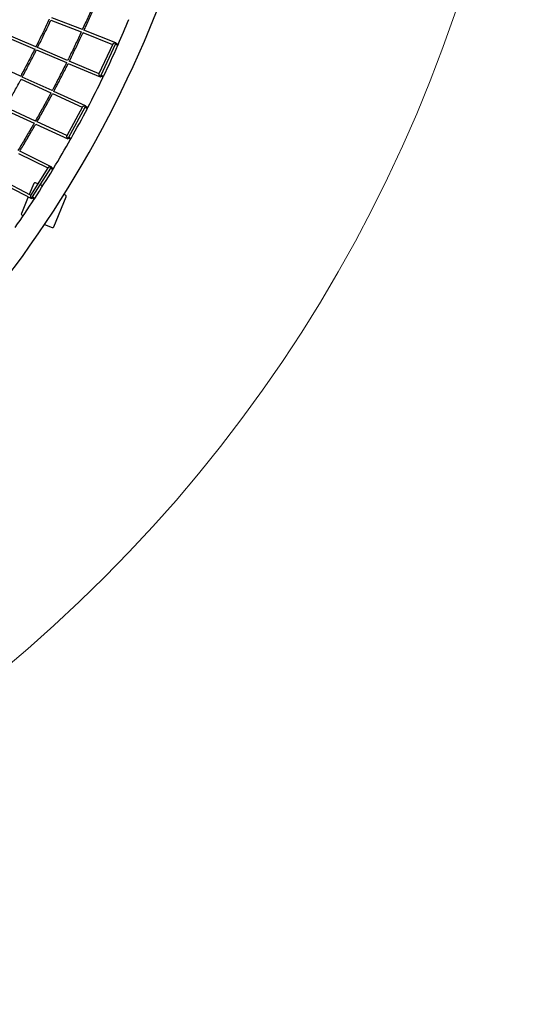
# Model space of a CAD drawing. Units: millimetres. Extents: x 7312 to 32312, y 970 to 25970.
# Drawn here: x 27923 to 32312, y 970 to 9410 of the extents above; entities that cross this region are included whole.
import ezdxf

# ---------------------------------------------------------------- set-up
doc = ezdxf.new("R2010")
doc.units = ezdxf.units.MM
doc.header["$LTSCALE"] = 90
doc.layers.add('FORMAT', color=7, linetype='Continuous')

msp = doc.modelspace()

# ---------------------------------------------------------------- linework, layer by layer
at = {"color": 7, "linetype": 'Continuous', "lineweight": 25}
for p, q in [((28061.6, 9177.5), (25059.4, 10450.7)), ((25065.8, 10424.1), (28051.7, 9157.8)), ((27930.6, 8925.6), (24969.8, 10274.2)), ((29039, 9337.5), (29096.7, 9476.8)), ((28190.2, 9407.6), (28451.1, 9305)), ((28460.4, 9325), (28199.2, 9427.7)), ((28463.7, 9300), (28720.5, 9199)), ((28748.6, 9211.6), (28472.4, 9320.3)), ((28721.3, 9200.7), (28603.2, 8946.1)), ((28622.5, 8935.5), (28745.4, 9200.3)), ((28739.8, 9202.9), (28749.9, 9198.3)), ((28743.2, 9210.2), (28753.2, 9205.5)), ((28748.8, 9207.6), (28749.5, 9209.2)), ((28753.2, 9205.5), (28769.5, 9198)), ((28066.5, 9151.5), (28324.6, 9042)), ((28334.4, 9061.8), (28076.4, 9171.2)), ((28749.9, 9198.3), (28766.3, 9190.6)), ((28338.8, 9036), (28613.4, 8919.6)), ((28603.8, 8947.5), (28348.3, 9055.9)), ((27934.7, 8899.5), (28190.6, 8783)), ((28201, 8802.4), (27945.2, 8918.9)), ((28612.7, 8931.5), (28623.6, 8926)), ((28615.5, 8920.4), (28619.2, 8928.3)), ((28616.3, 8938.7), (28627.2, 8933.2)), ((28623.6, 8926), (28639.8, 8917.9)), ((28627.2, 8933.2), (28643.3, 8925.1)), ((28488.4, 8671.5), (28214.8, 8796.1)), ((28204.7, 8776.5), (28459.5, 8660.5)), ((27789.8, 8641.3), (28046.2, 8522.5)), ((28057.2, 8541.7), (27800.9, 8660.4)), ((28460.4, 8662.1), (28326.2, 8415.5)), ((28344.9, 8404), (28484.5, 8660.3)), ((28479.2, 8663.2), (28488.8, 8658)), ((28483, 8670.2), (28492.6, 8665)), ((28488.3, 8667.4), (28489.2, 8669.1)), ((28488.8, 8658), (28504.7, 8649.4)), ((28492.6, 8665), (28508.4, 8656.4)), ((28326.9, 8416.8), (28071.4, 8535.1)), ((28060.7, 8515.8), (28335, 8388.8)), ((28334.9, 8400.6), (28345.4, 8394.4)), ((28337.1, 8389.5), (28341.1, 8396.9)), ((28338.9, 8407.5), (28349.5, 8401.3)), ((28345.4, 8394.4), (28361.1, 8385.3)), ((28349.5, 8401.3), (28365, 8392.2)), ((28194.2, 8149.4), (27923.1, 8283.4)), ((27911.7, 8264.5), (28164.4, 8139.6)), ((28165.4, 8141.3), (28016, 7904)), ((28033.9, 7891.2), (28189.5, 8138.2)), ((28183.1, 8142.3), (28193.7, 8135.5)), ((28187.3, 8149), (28198, 8142.3)), ((28193.7, 8135.5), (28209.1, 8125.9)), ((28193.8, 8145), (28194.9, 8146.8)), ((28198, 8142.3), (28213.2, 8132.7)), ((28016.7, 7905.1), (27766.6, 8037.2)), ((27755.1, 8018.4), (28023.2, 7876.7)), ((28044.6, 8006.9), (28004.9, 7911.3)), ((28078.7, 8003.6), (28057.6, 8012.3)), ((28120.9, 7986.1), (28099.3, 7995)), ((27996.5, 7890.9), (27937.4, 7748.2)), ((28023.7, 7888.5), (28033.8, 7881.7)), ((28025.1, 7877.2), (28029.7, 7884.4)), ((28028.1, 7895.2), (28038.3, 7888.3)), ((28033.8, 7881.7), (28048.8, 7871.5)), ((28038.3, 7888.3), (28053.2, 7878.2)), ((28214.6, 7633.4), (28321.7, 7892.1)), ((28316.3, 7905.2), (28302.7, 7910.8)), ((27942.8, 7735.2), (27953.6, 7730.7)), ((28136.5, 7654.9), (28201.5, 7628))]:
    msp.add_line(p, q, dxfattribs=at)
for centre, radius, start, end in [((20172.3, 13010.2), 9403.2, 336.08619, 337.5), ((20172.3, 13010.2), 9597.2, 292.5, 337.5), ((20172.3, 13010.2), 9403.2, 334.25458, 336.03744), ((20172.3, 13010.2), 9403.2, 332.42296, 334.20582), ((20172.3, 13010.2), 9403.2, 330.59134, 332.37421), ((20172.3, 13010.2), 9403.2, 328.75972, 330.54259), ((20172.3, 13010.2), 9403.2, 326.9281, 328.71097), ((28053.8, 8003.1), 10, 67.5, 157.5), ((20172.3, 13010.2), 9403.2, 325.09649, 326.87935), ((28312.5, 7895.9), 10, 337.5, 67.5), ((27946.6, 7744.4), 10, 157.5, 247.5), ((28205.3, 7637.2), 10, 247.5, 337.5)]:
    msp.add_arc(centre, radius, start, end, dxfattribs=at)
for centre, major_axis, ratio, start_param, end_param in [((28735.4, 9204.9), (14.3, 5.7), 0.285234, 0.266948, 2.847604), ((28735.4, 9204.9), (14.3, 5.7), 0.285234, 5.989197, 9.13079), ((28735.4, 9204.9), (14.3, 5.7), 0.285234, 5.989197, 6.550134), ((28609.3, 8933.2), (-5.3, 13.8), 0.289326, 0.272857, 2.855725), ((28609.3, 8933.2), (-5.3, 13.8), 0.289326, 0.272857, 3.41445), ((28609.3, 8933.2), (-5.3, 13.8), 0.289326, 2.855725, 3.41445), ((28474.8, 8665.6), (14.6, 4.9), 0.283037, 0.26272, 2.846568), ((28474.8, 8665.6), (14.6, 4.9), 0.283037, 5.988161, 9.129753), ((28474.8, 8665.6), (14.6, 4.9), 0.283037, 5.988161, 6.545906), ((28331.6, 8402.5), (-4.6, 13.8), 0.285668, 0.261598, 2.851336), ((28331.6, 8402.5), (-4.6, 13.8), 0.285668, 0.261598, 3.403191), ((28331.6, 8402.5), (-4.6, 13.8), 0.285668, 2.851336, 3.403191), ((28180.2, 8144.1), (15.1, 4.3), 0.282019, 0.247487, 2.838545), ((28180.2, 8144.1), (15.1, 4.3), 0.282019, 5.980137, 9.12173), ((28180.2, 8144.1), (15.1, 4.3), 0.282019, 5.980137, 6.530672), ((28020.6, 7890.6), (-3.8, 14), 0.274512, 0.249128, 3.390721), ((28020.6, 7890.6), (-3.8, 14), 0.274512, 0.249128, 2.851753), ((28020.6, 7890.6), (-3.8, 14), 0.274512, 2.851753, 3.390721)]:
    msp.add_ellipse(centre, major_axis=major_axis, ratio=ratio, start_param=start_param, end_param=end_param, dxfattribs=at)
for points, knots in [([(28567.1, 9564.7), (28563, 9555.2), (28551.5, 9528.3), (28532.2, 9484.2), (28509.3, 9432.5), (28486, 9380.9), (28469.7, 9345.1), (28461.1, 9326.5), (28460.4, 9325)], [0, 0, 0, 0, 0.119009, 0.33451, 0.550011, 0.765512, 0.981013, 1, 1, 1, 1]), ([(28475.3, 9319.1), (28481.3, 9332.2), (28495.3, 9362.5), (28516.8, 9410.1), (28539.8, 9461.8), (28561.6, 9511.5), (28575.6, 9544), (28582.2, 9559.2)], [0, 0, 0, 0, 0.165018, 0.38037, 0.595722, 0.811074, 1, 1, 1, 1]), ([(28176.5, 9414.5), (28175.8, 9412.8), (28167.2, 9394.4), (28150.5, 9359.3), (28126.6, 9309.3), (28102.3, 9259.4), (28080.1, 9214.4), (28065.9, 9186), (28059.9, 9174.1)], [0, 0, 0, 0, 0.020894, 0.228453, 0.436013, 0.643572, 0.851132, 1, 1, 1, 1]), ([(28076.4, 9171.2), (28084.3, 9187.1), (28100.6, 9219.6), (28124.7, 9268.7), (28148.9, 9318.7), (28170.9, 9364.9), (28184.8, 9394.5), (28190.9, 9407.4)], [0, 0, 0, 0, 0.203252, 0.41469, 0.626127, 0.837564, 1, 1, 1, 1]), ([(28451.2, 9305.2), (28447, 9296.2), (28435, 9270.1), (28414.7, 9227), (28390.3, 9175.9), (28365.6, 9125.1), (28346.8, 9086.7), (28336.2, 9065.3), (28333.9, 9060.8)], [0, 0, 0, 0, 0.109756, 0.31836, 0.526965, 0.735569, 0.944174, 1, 1, 1, 1]), ([(28349.2, 9055.5), (28357, 9071.2), (28373.1, 9103.8), (28397.3, 9153.5), (28421.7, 9204.6), (28444.7, 9253.1), (28459.3, 9284.7), (28466.1, 9299.1)], [0, 0, 0, 0, 0.194652, 0.404139, 0.613625, 0.823112, 1, 1, 1, 1]), ([(28053.7, 9161.7), (28053.4, 9161.2), (28044.9, 9144.1), (28027.8, 9110.7), (28002.5, 9061.4), (27976.8, 9012.2), (27952.2, 8965.7), (27936.1, 8935.7), (27928.7, 8921.9)], [0, 0, 0, 0, 0.006405, 0.211477, 0.416548, 0.62162, 0.826691, 1, 1, 1, 1]), ([(27945.2, 8918.9), (27946, 8920.3), (27955.5, 8938), (27973.7, 8972), (27999.6, 9021.1), (28025.1, 9070.3), (28047.4, 9113.8), (28061.1, 9140.9), (28066.5, 9151.5)], [0, 0, 0, 0, 0.018047, 0.229611, 0.441175, 0.652738, 0.864302, 1, 1, 1, 1]), ([(28325.3, 9043.4), (28322, 9036.8), (28310.3, 9013.4), (28290, 8973.2), (28264.2, 8922.8), (28238.2, 8872.6), (28216.9, 8832.2), (28204.2, 8808.5), (28200.5, 8801.4)], [0, 0, 0, 0, 0.080796, 0.2885, 0.496203, 0.703907, 0.91161, 1, 1, 1, 1]), ([(28215.6, 8795.7), (28216.4, 8797.2), (28226.1, 8815.4), (28244.5, 8850.3), (28270.7, 8900.4), (28296.5, 8950.8), (28319.5, 8995.9), (28333.6, 9024.3), (28339.4, 9035.8)], [0, 0, 0, 0, 0.018851, 0.228436, 0.438021, 0.647607, 0.857192, 1, 1, 1, 1]), ([(27800.9, 8660.4), (27804.8, 8667.1), (27817.9, 8689.9), (27840.1, 8728.8), (27867.4, 8777.1), (27894.4, 8825.6), (27916.8, 8866.4), (27930.2, 8891.1), (27934.7, 8899.5)], [0, 0, 0, 0, 0.085248, 0.287747, 0.490246, 0.692745, 0.895244, 1, 1, 1, 1]), ([(28191.4, 8784.3), (28189.3, 8780.4), (28178.4, 8759.9), (28158.3, 8722.9), (28131.1, 8673.3), (28103.7, 8623.9), (28078.7, 8579.4), (28062.8, 8551.5), (28056.2, 8540)], [0, 0, 0, 0, 0.0470802, 0.2495951, 0.45211, 0.6546248, 0.8571397, 1, 1, 1, 1]), ([(28071.7, 8535), (28075, 8540.7), (28087.7, 8562.9), (28109.5, 8601.5), (28137.1, 8651), (28164.3, 8700.6), (28187.1, 8742.4), (28200.6, 8767.7), (28205.2, 8776.3)], [0, 0, 0, 0, 0.072298, 0.277517, 0.482735, 0.687953, 0.893171, 1, 1, 1, 1]), ([(28047.6, 8524.9), (28038.3, 8508.7), (28019.6, 8476.3), (27991.1, 8427.7), (27962.3, 8379), (27934.5, 8332.5), (27916.1, 8302.3), (27907.5, 8288.2)], [0, 0, 0, 0, 0.20302, 0.408701, 0.614383, 0.820064, 1, 1, 1, 1]), ([(27923.2, 8283.3), (27928.3, 8291.6), (27943.2, 8316), (27967.6, 8356.7), (27996.6, 8405.3), (28025.2, 8454.2), (28046.6, 8491), (28058.4, 8511.6), (28060.8, 8515.8)], [0, 0, 0, 0, 0.107866, 0.317407, 0.526948, 0.736488, 0.946029, 1, 1, 1, 1])]:
    msp.add_open_spline(points, degree=3, knots=knots, dxfattribs=at)
at = {"layer": 'FORMAT', "lineweight": 18}
msp.add_circle((19812.2, 13469.8), 12500, dxfattribs=at)

doc.saveas('drawing.dxf')
